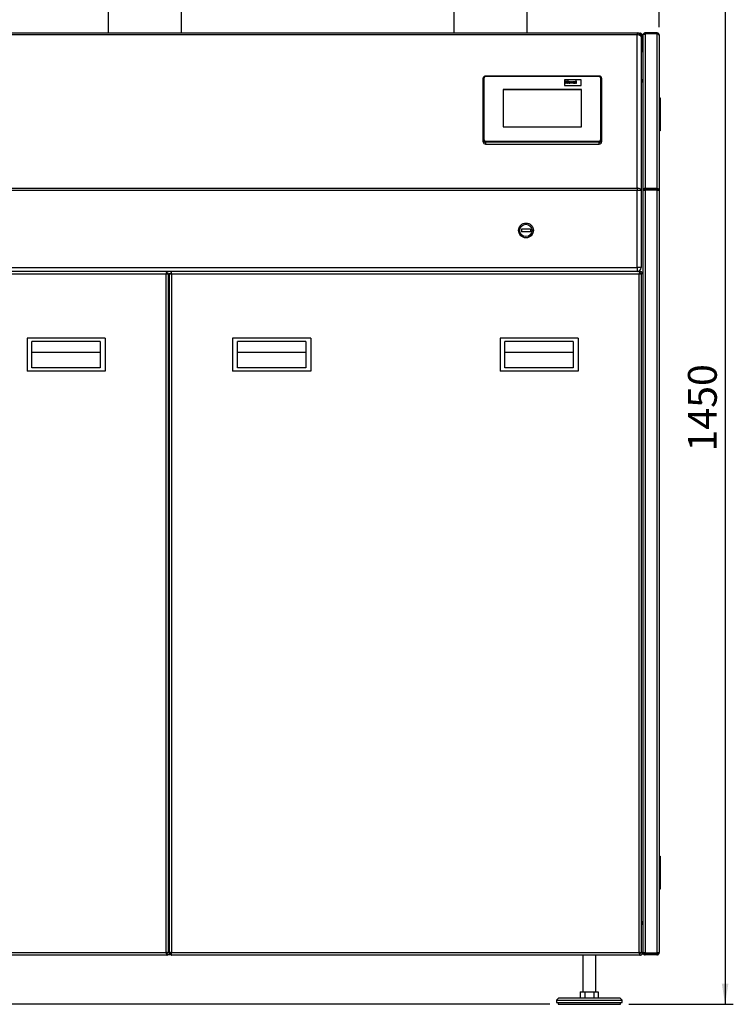
# Paper-space layout 'mit Verkleidung' of a CAD drawing. Units: millimetres. Extents: x 0 to 5940, y 0 to 4200.
# Drawn here: x 1979 to 2846, y 2329 to 3525 of the extents above; entities that cross this region are included whole.
import ezdxf

# ---------------------------------------------------------------- set-up
doc = ezdxf.new("R2010")
doc.units = ezdxf.units.MM
doc.linetypes.add('SLD-Durchgehend', pattern=[0])
doc.layers.add('SLD-0', color=7, linetype='SLD-Durchgehend', lineweight=30)
doc.styles.add('SLDTEXTSTYLE0', font='TXT', dxfattribs={"width": 0.605})
doc.dimstyles.new('SLDDIMSTYLE0', dxfattribs={"dimtxt": 35, "dimasz": 25, "dimexe": 0, "dimexo": 0.0625, "dimgap": 8.75, "dimtad": 1, "dimdec": 0, "dimrnd": 1e-09, "dimzin": 12, "dimdsep": 46, "dimtxsty": 'SLDTEXTSTYLE0', "dimsah": 1, "dimcen": 0.09, "dimadec": 0, "dimazin": 3, "dimtfac": 1, "dimtdec": 0, "dimtofl": 0, "dimtmove": 0, "dimatfit": 3, "dimfxl": 1, "dimfrac": 2, "dimtolj": 1, "dimtzin": 12, "dimarcsym": 0})
doc.dimstyles.new('SLDDIMSTYLE1', dxfattribs={"dimtxt": 35, "dimasz": 25, "dimexe": 0, "dimexo": 0.0625, "dimgap": 8.75, "dimtad": 1, "dimdec": 1, "dimrnd": 1e-09, "dimzin": 12, "dimdsep": 46, "dimtxsty": 'SLDTEXTSTYLE0', "dimsah": 1, "dimcen": 0.09, "dimadec": 0, "dimazin": 3, "dimtfac": 1, "dimtdec": 1, "dimtofl": 0, "dimtmove": 0, "dimatfit": 3, "dimfxl": 1, "dimfrac": 2, "dimtolj": 1, "dimtzin": 12, "dimarcsym": 0})

# ---------------------------------------------------------------- blocks, each defined once
blk = doc.blocks.new('_D_18')
at = {"ltscale": 10}
for p, q in [((437.7, 3081.3), (267.9, 3081.3)), ((277.9, 2328.8), (277.9, 3081.3)), ((2623.1, 2328.8), (267.9, 2328.8))]:
    blk.add_line(p, q, dxfattribs=at)
for points in [[(277.9, 3081.3), (273.9, 3056.3), (281.9, 3056.3)], [(277.9, 2328.8), (281.9, 2353.8), (273.9, 2353.8)]]:
    blk.add_solid(points, dxfattribs=at)
at = {"ltscale": 10, "insert": (232.8, 2664.9), "char_height": 35, "attachment_point": 1, "rotation": 90, "style": 'SLDTEXTSTYLE0'}
blk.add_mtext('753', dxfattribs=at)
blk = doc.blocks.new('_D_20')
at = {"ltscale": 10}
for p, q in [((2182.3, 3778.8), (2846.1, 3778.8)), ((2836.1, 3778.8), (2836.1, 2328.8)), ((2719.1, 2328.8), (2846.1, 2328.8))]:
    blk.add_line(p, q, dxfattribs=at)
for points in [[(2836.1, 3778.8), (2832.1, 3753.8), (2840.1, 3753.8)], [(2836.1, 2328.8), (2840.1, 2353.8), (2832.1, 2353.8)]]:
    blk.add_solid(points, dxfattribs=at)
at = {"ltscale": 10, "insert": (2791, 3000.3), "char_height": 35, "attachment_point": 1, "rotation": 90, "style": 'SLDTEXTSTYLE0'}
blk.add_mtext('1450', dxfattribs=at)
blk = doc.blocks.new('_D_26')
at = {"ltscale": 10}
for p, q in [((2551.1, 3808.8), (2551.1, 3948.8)), ((2756.1, 3515.8), (2756.1, 3948.8)), ((2756.1, 3938.8), (2551.1, 3938.8))]:
    blk.add_line(p, q, dxfattribs=at)
for points in [[(2551.1, 3938.8), (2576.1, 3934.8), (2576.1, 3942.8)], [(2756.1, 3938.8), (2731.1, 3942.8), (2731.1, 3934.8)]]:
    blk.add_solid(points, dxfattribs=at)
at = {"ltscale": 10, "insert": (2613.5, 3983.9), "char_height": 35, "attachment_point": 1, "style": 'SLDTEXTSTYLE0'}
blk.add_mtext('205', dxfattribs=at)

psp = doc.layouts.new('mit Verkleidung')

# ---------------------------------------------------------------- linework, layer by layer
at = {"layer": 'SLD-0', "ltscale": 10}
for p, q in [((2086.64, 3660.75), (2086.64, 3508.75)), ((2175.54, 3508.75), (2175.54, 3660.75)), ((2506.64, 3660.25), (2506.64, 3508.75)), ((2595.54, 3508.75), (2595.54, 3660.25)), ((1016.09, 3508.75), (2729.09, 3508.75)), ((2729.09, 3506.5), (1016.09, 3506.5)), ((2729.09, 3508.75), (2729.09, 3506.5)), ((2729.09, 3320), (2729.09, 3506.5)), ((2731.27, 3508.25), (2732.59, 3508.25)), ((2735.59, 3505.25), (2734.09, 3505.25)), ((2734.09, 3505.25), (2734.09, 3503.75)), ((2735.59, 3505.25), (2735.59, 3491.25)), ((2736.09, 3505.75), (2736.09, 3505.28)), ((2736.09, 3505.28), (2736.09, 3318.29)), ((2739.09, 3507.6), (2739.09, 3508.75)), ((2753.09, 3508.75), (2739.09, 3508.75)), ((2739.09, 3507.6), (2739.09, 3319.56)), ((2753.09, 3507.6), (2739.09, 3507.6)), ((2753.09, 3508.75), (2753.09, 3507.6)), ((2753.09, 3507.6), (2753.09, 3319.56)), ((2756.09, 3505.75), (2756.09, 3317.85)), ((2734.09, 3503.75), (2734.09, 3317.25)), ((2734.09, 3491.25), (2735.59, 3491.25)), ((2736.09, 3485.75), (2734.09, 3485.75)), ((2542.09, 3378.38), (2542.09, 3453.57)), ((2543.09, 3454.12), (2543.09, 3378.93)), ((2683.09, 3456.24), (2545.09, 3456.24)), ((2545.09, 3456.24), (2545.09, 3455.79)), ((2683.09, 3455.79), (2545.09, 3455.79)), ((2661.09, 3451.62), (2641.09, 3451.62)), ((2641.09, 3451.62), (2641.09, 3444.93)), ((2641.09, 3444.93), (2661.09, 3444.93)), ((2641.09, 3444.93), (2661.09, 3444.93)), ((2641.09, 3444.93), (2641.09, 3444.93)), ((2642.46, 3447.44), (2642.46, 3450.44)), ((2642.46, 3450.44), (2643.15, 3450.44)), ((2643.15, 3447.44), (2642.46, 3447.44)), ((2643.15, 3447.44), (2642.46, 3447.44)), ((2642.46, 3447.44), (2642.46, 3447.44)), ((2643.15, 3450.44), (2643.15, 3449.25)), ((2643.15, 3449.25), (2644.63, 3449.25)), ((2644.63, 3448.75), (2643.15, 3448.75)), ((2644.63, 3448.75), (2643.15, 3448.75)), ((2643.15, 3448.75), (2643.15, 3447.44)), ((2643.15, 3447.44), (2643.15, 3447.44)), ((2644.63, 3449.25), (2644.63, 3450.44)), ((2644.63, 3450.44), (2645.32, 3450.44)), ((2644.63, 3447.44), (2644.63, 3448.75)), ((2645.32, 3447.44), (2644.63, 3447.44)), ((2645.32, 3447.44), (2644.63, 3447.44)), ((2644.63, 3447.44), (2644.63, 3447.44)), ((2645.32, 3450.44), (2645.32, 3447.44)), ((2645.32, 3447.44), (2645.32, 3447.44)), ((2645.87, 3448.57), (2645.87, 3448.57)), ((2647.21, 3449.25), (2647.21, 3449.25)), ((2647.21, 3447.4), (2647.21, 3447.4)), ((2648.54, 3448.54), (2648.54, 3448.54)), ((2649.75, 3447.44), (2648.75, 3449.63)), ((2649.75, 3447.44), (2648.75, 3449.63)), ((2648.75, 3449.63), (2649.44, 3449.63)), ((2648.75, 3449.63), (2648.75, 3449.63)), ((2649.44, 3449.63), (2649.91, 3448.51)), ((2650.35, 3447.44), (2649.75, 3447.44)), ((2650.35, 3447.44), (2649.75, 3447.44)), ((2649.75, 3447.44), (2649.75, 3447.44)), ((2649.91, 3448.51), (2650.04, 3448.14)), ((2650.18, 3448.51), (2650.64, 3449.63)), ((2651.33, 3449.63), (2650.35, 3447.44)), ((2651.33, 3449.63), (2650.35, 3447.44)), ((2650.35, 3447.44), (2650.35, 3447.44)), ((2650.64, 3449.63), (2651.33, 3449.63)), ((2651.33, 3449.63), (2651.33, 3449.63)), ((2651.54, 3448.06), (2651.54, 3448.06)), ((2652.23, 3448.98), (2651.63, 3449.06)), ((2652.23, 3448.98), (2651.63, 3449.06)), ((2651.63, 3449.06), (2651.63, 3449.06)), ((2652.23, 3448.98), (2652.23, 3448.98)), ((2652.36, 3448.3), (2652.36, 3448.3)), ((2652.4, 3447.4), (2652.4, 3447.4)), ((2652.66, 3449.25), (2652.66, 3449.25)), ((2653.11, 3448.9), (2653.11, 3448.96)), ((2653.11, 3448.37), (2653.11, 3448.48)), ((2653.2, 3447.7), (2653.2, 3447.7)), ((2653.23, 3447.62), (2653.23, 3447.62)), ((2653.98, 3447.44), (2653.29, 3447.44)), ((2653.98, 3447.44), (2653.29, 3447.44)), ((2653.29, 3447.44), (2653.29, 3447.44)), ((2653.8, 3448.83), (2653.8, 3448.16)), ((2653.98, 3447.44), (2653.98, 3447.44)), ((2654.54, 3447.44), (2654.54, 3450.44)), ((2654.54, 3450.44), (2655.23, 3450.44)), ((2655.23, 3447.44), (2654.54, 3447.44)), ((2654.54, 3447.44), (2654.54, 3447.44)), ((2655.23, 3447.44), (2654.54, 3447.44)), ((2655.23, 3450.44), (2655.23, 3447.44)), ((2655.23, 3447.44), (2655.23, 3447.44)), ((2661.09, 3444.93), (2661.09, 3451.62)), ((2661.09, 3444.93), (2661.09, 3444.93)), ((2683.09, 3456.24), (2683.09, 3455.79)), ((2685.09, 3378.93), (2685.09, 3454.12)), ((2686.09, 3453.57), (2686.09, 3378.38)), ((2736.09, 3451.75), (2734.09, 3451.75)), ((2736.09, 3448.75), (2734.09, 3448.75)), ((2735.34, 3449.77), (2735.34, 3448.75)), ((2661.59, 3439.92), (2566.59, 3439.92)), ((2566.59, 3439.92), (2566.59, 3394.81)), ((2661.59, 3439.65), (2566.59, 3439.65)), ((2661.59, 3394.81), (2661.59, 3439.92)), ((2756.09, 3429.75), (2757.09, 3429.75)), ((2757.09, 3429.75), (2757.09, 3389.75)), ((2566.59, 3394.81), (2661.59, 3394.81)), ((2757.09, 3389.75), (2756.09, 3389.75)), ((2542.09, 3376.19), (2542.09, 3378.38)), ((2545.09, 3377.26), (2683.09, 3377.26)), ((2545.09, 3377.26), (2545.09, 3375.88)), ((2683.09, 3375.88), (2545.09, 3375.88)), ((2545.09, 3375.88), (2545.09, 3373.68)), ((2545.09, 3373.68), (2683.09, 3373.68)), ((2683.09, 3377.26), (2683.09, 3375.88)), ((2683.09, 3373.68), (2683.09, 3375.88)), ((2686.09, 3378.38), (2686.09, 3376.19)), ((1016.09, 3320), (2729.09, 3320)), ((2729.09, 3317.25), (1016.09, 3317.25)), ((2729.09, 3320), (2729.09, 3317.25)), ((2734.09, 3317.25), (2729.09, 3317.25)), ((2729.09, 3223.75), (2729.09, 3317.25)), ((2734.09, 3317.25), (2734.09, 3223.75)), ((2736.09, 3318.29), (2737.59, 3318.29)), ((2736.09, 3318.29), (2736.09, 3317.33)), ((2736.09, 3317.33), (2736.09, 2392.46)), ((2737.59, 3318.29), (2737.59, 3317.63)), ((2739.09, 3318.74), (2739.09, 3319.56)), ((2753.09, 3319.56), (2739.09, 3319.56)), ((2753.09, 3318.74), (2739.09, 3318.74)), ((2739.09, 3317.78), (2739.09, 3318.74)), ((2739.09, 3317.78), (2739.09, 2390.96)), ((2753.09, 3317.78), (2739.09, 3317.78)), ((2753.09, 3319.56), (2753.09, 3318.74)), ((2753.09, 3318.74), (2753.09, 3317.78)), ((2753.09, 3317.78), (2753.09, 2390.96)), ((2754.59, 3317.85), (2756.09, 3317.85)), ((2756.09, 3317.85), (2756.09, 2391.75)), ((2588.59, 3270.25), (2588.59, 3267.25)), ((2599.59, 3270.25), (2588.59, 3270.25)), ((2599.59, 3267.25), (2588.59, 3267.25)), ((2599.59, 3270.25), (2599.59, 3267.25)), ((1016.09, 3223.75), (2729.09, 3223.75)), ((2157.63, 3218.75), (1588.05, 3218.75)), ((2157.63, 3218.75), (2157.63, 3217.25)), ((2162.8, 3218.75), (2157.63, 3218.75)), ((2732.38, 3218.75), (2162.8, 3218.75)), ((2162.8, 3218.75), (2162.8, 3217.25)), ((2734.09, 3223.75), (2729.09, 3223.75)), ((2729.09, 3223.75), (2729.09, 3218.75)), ((2732.38, 3218.75), (2732.38, 3217.25)), ((2733.09, 3218.75), (2732.38, 3218.75)), ((2733.09, 3218.75), (2733.09, 3220.75)), ((2733.09, 3216.55), (2733.09, 3218.75)), ((2156.84, 3215.75), (1588.84, 3215.75)), ((2156.84, 2391.75), (2156.84, 3215.75)), ((2159.84, 3216.55), (2158.34, 3216.55)), ((2159.84, 2390.96), (2159.84, 3216.55)), ((2160.59, 3215.75), (2159.84, 3215.75)), ((2160.59, 3216.55), (2160.59, 2390.96)), ((2160.59, 3216.55), (2162.09, 3216.55)), ((2163.59, 3215.75), (2163.59, 2391.75)), ((2731.59, 3215.75), (2163.59, 3215.75)), ((2731.59, 2391.75), (2731.59, 3215.75)), ((2734.59, 3216.55), (2733.09, 3216.55)), ((2734.59, 2390.96), (2734.59, 3216.55)), ((2160.59, 3181.75), (2159.84, 3181.75)), ((2160.59, 3178.75), (2159.84, 3178.75)), ((2082.84, 3137.75), (1987.84, 3137.75)), ((1987.84, 3137.75), (1987.84, 3097.75)), ((1993.84, 3101.75), (1993.84, 3133.75)), ((2076.84, 3133.75), (1993.84, 3133.75)), ((2076.84, 3133.75), (2076.84, 3101.75)), ((2082.84, 3137.75), (2082.84, 3097.75)), ((2332.59, 3137.75), (2237.59, 3137.75)), ((2237.59, 3137.75), (2237.59, 3097.75)), ((2326.59, 3133.75), (2243.59, 3133.75)), ((2243.59, 3101.75), (2243.59, 3133.75)), ((2326.59, 3133.75), (2326.59, 3101.75)), ((2332.59, 3137.75), (2332.59, 3097.75)), ((2657.59, 3137.75), (2562.59, 3137.75)), ((2562.59, 3137.75), (2562.59, 3097.75)), ((2568.59, 3101.75), (2568.59, 3133.75)), ((2651.59, 3133.75), (2568.59, 3133.75)), ((2651.59, 3133.75), (2651.59, 3101.75)), ((2657.59, 3137.75), (2657.59, 3097.75)), ((2076.84, 3120.3), (1993.84, 3120.3)), ((2159.84, 3110.21), (2160.59, 3109.68)), ((2326.59, 3120.3), (2243.59, 3120.3)), ((2651.59, 3120.3), (2568.59, 3120.3)), ((2082.84, 3097.75), (1987.84, 3097.75)), ((2076.84, 3101.75), (1993.84, 3101.75)), ((2160.59, 3102), (2159.84, 3102.65)), ((2332.59, 3097.75), (2237.59, 3097.75)), ((2326.59, 3101.75), (2243.59, 3101.75)), ((2657.59, 3097.75), (2562.59, 3097.75)), ((2651.59, 3101.75), (2568.59, 3101.75)), ((2159.84, 3034.85), (2160.59, 3035.5)), ((2160.59, 3027.83), (2159.84, 3027.3)), ((2160.59, 2642.59), (2159.84, 2642.35)), ((2159.84, 2565.13), (2160.59, 2564.89)), ((2756.09, 2508.75), (2757.09, 2508.75)), ((2757.09, 2508.75), (2757.09, 2468.75)), ((2757.09, 2468.75), (2756.09, 2468.75)), ((2160.59, 2428.75), (2159.84, 2428.75)), ((2736.09, 2428.75), (2734.59, 2428.75)), ((2735.34, 2428.75), (2735.34, 2427.74)), ((2160.59, 2425.75), (2159.84, 2425.75)), ((2736.09, 2425.75), (2734.59, 2425.75)), ((2736.09, 2392.46), (2736.09, 2391.75)), ((1588.05, 2388.75), (2157.63, 2388.75)), ((2158.38, 2388.25), (1588.8, 2388.25)), ((1588.84, 2391.75), (2156.84, 2391.75)), ((2157.63, 2388.75), (2157.63, 2390.25)), ((2162.8, 2388.75), (2157.63, 2388.75)), ((2159.84, 2390.96), (2158.34, 2390.96)), ((2158.38, 2388.75), (2158.38, 2388.25)), ((2160.59, 2391.75), (2159.84, 2391.75)), ((2160.59, 2390.96), (2162.09, 2390.96)), ((2162.8, 2388.75), (2162.8, 2390.25)), ((2162.8, 2388.75), (2732.38, 2388.75)), ((2163.55, 2388.75), (2163.55, 2388.25)), ((2663.09, 2388.25), (2163.55, 2388.25)), ((2163.59, 2391.75), (2731.59, 2391.75)), ((2663.09, 2388.75), (2663.09, 2343.75)), ((2679.09, 2343.75), (2679.09, 2388.75)), ((2733.13, 2388.25), (2679.09, 2388.25)), ((2732.38, 2388.75), (2732.38, 2390.25)), ((2733.09, 2388.75), (2732.38, 2388.75)), ((2734.59, 2390.96), (2733.09, 2390.96)), ((2733.13, 2388.75), (2733.13, 2388.25)), ((2736.09, 2391.75), (2734.59, 2391.75)), ((2736.09, 2391.75), (2736.91, 2391.75)), ((2753.09, 2390.96), (2739.09, 2390.96)), ((2739.09, 2390.25), (2739.09, 2388.75)), ((2753.09, 2390.25), (2739.09, 2390.25)), ((2753.09, 2388.75), (2739.09, 2388.75)), ((2753.09, 2388.75), (2753.09, 2390.25)), ((2634.09, 2336.75), (2631.09, 2333.75)), ((2631.09, 2333.75), (2631.09, 2330.75)), ((2631.09, 2333.75), (2651.09, 2333.75)), ((2634.09, 2336.75), (2652.59, 2336.75)), ((2651.09, 2333.75), (2711.09, 2333.75)), ((2652.59, 2336.75), (2708.09, 2336.75)), ((2660.12, 2343.75), (2660.12, 2336.75)), ((2660.12, 2343.75), (2665.61, 2343.75)), ((2665.61, 2343.75), (2665.61, 2336.75)), ((2665.61, 2343.75), (2676.58, 2343.75)), ((2676.58, 2343.75), (2676.58, 2336.75)), ((2676.58, 2343.75), (2682.06, 2343.75)), ((2682.06, 2343.75), (2682.06, 2336.75)), ((2711.09, 2333.75), (2708.09, 2336.75)), ((2711.09, 2330.75), (2711.09, 2333.75)), ((2631.09, 2330.75), (2651.09, 2330.75)), ((2633.09, 2330.75), (2633.09, 2328.75)), ((2633.09, 2328.75), (2652.09, 2328.75)), ((2651.09, 2330.75), (2711.09, 2330.75)), ((2652.09, 2328.75), (2709.09, 2328.75)), ((2709.09, 2328.75), (2709.09, 2330.75))]:
    psp.add_line(p, q, dxfattribs=at)
at = {"layer": 'SLD-0', "ltscale": 10, "flags": 128}
for points in [[(2734.09, 3503.75), (2733.99, 3504.29), (2733.71, 3504.8), (2733.25, 3505.28), (2732.63, 3505.7), (2731.87, 3506.04), (2731, 3506.29), (2730.07, 3506.45), (2729.09, 3506.5)], [(2543.09, 3454.12), (2542.9, 3454.11), (2542.71, 3454.08), (2542.53, 3454.03), (2542.38, 3453.96), (2542.26, 3453.88), (2542.17, 3453.78), (2542.11, 3453.68), (2542.09, 3453.57)], [(2686.09, 3453.57), (2686.07, 3453.68), (2686.01, 3453.78), (2685.92, 3453.88), (2685.8, 3453.96), (2685.65, 3454.03), (2685.47, 3454.08), (2685.29, 3454.11), (2685.09, 3454.12)], [(2543.09, 3378.93), (2542.9, 3378.92), (2542.71, 3378.89), (2542.53, 3378.84), (2542.38, 3378.77), (2542.26, 3378.69), (2542.17, 3378.6), (2542.11, 3378.49), (2542.09, 3378.38)], [(2686.09, 3378.38), (2686.07, 3378.49), (2686.01, 3378.6), (2685.92, 3378.69), (2685.8, 3378.77), (2685.65, 3378.84), (2685.47, 3378.89), (2685.29, 3378.92), (2685.09, 3378.93)], [(2734.09, 3317.25), (2733.99, 3317.79), (2733.71, 3318.31), (2733.25, 3318.78), (2732.63, 3319.2), (2731.87, 3319.54), (2731, 3319.79), (2730.07, 3319.95), (2729.09, 3320)], [(2159.84, 3102.65), (2160.34, 3102.23), (2160.59, 3102)], [(2160.59, 3035.5), (2160.34, 3035.28), (2159.84, 3034.85)]]:
    psp.add_lwpolyline(points, dxfattribs=at)
at = {"layer": 'SLD-0', "ltscale": 100}
for radius in [9, 7.5]:
    psp.add_circle((2594.09, 3268.75), radius, dxfattribs=at)
for centre, radius, start, end in [((2729.09, 3503.75), 5, 0, 90), ((2733.09, 3485.75), 3, 0, 70.52878), ((2544.94, 3453.94), 1.86, 85.33665, 174.41526), ((2683.24, 3453.94), 1.86, 5.58474, 94.66335), ((2733.09, 3451.75), 3, 289.47122, 0), ((2544.86, 3378.66), 2.79, 185.58474, 274.66335), ((2544.86, 3376.46), 2.79, 185.58474, 274.66335), ((2544.94, 3379.12), 1.86, 185.58474, 274.66335), ((2683.24, 3379.12), 1.86, 265.33665, 354.41526), ((2683.32, 3378.66), 2.79, 265.33665, 354.41526), ((2683.32, 3376.46), 2.79, 265.33665, 354.41526), ((2729.09, 3223.75), 5, 270, 0), ((2733.09, 3215.75), 3, 0, 90), ((2733.09, 2425.75), 3, 0, 60), ((2733.09, 2391.75), 3, 270, 0)]:
    psp.add_arc(centre, radius, start, end, dxfattribs=at)
at = {"layer": 'SLD-0', "ltscale": 10}
for points, knots in [([(2732.59, 3508.25), (2732.65, 3508.22), (2732.76, 3508.15), (2732.94, 3507.61), (2733.06, 3507.07), (2733.13, 3506.69), (2733.14, 3506.62)], [0, 0, 0, 0, 0.31339385, 0.62680129, 0.94020876, 1, 1, 1, 1]), ([(2735.59, 3505.25), (2735.56, 3505.59), (2735.49, 3506.28), (2734.96, 3507.19), (2734.18, 3507.87), (2733.34, 3508.21), (2732.79, 3508.24), (2732.59, 3508.25)], [0, 0, 0, 0, 0.2177182, 0.4354459, 0.6531736, 0.8709012, 1, 1, 1, 1]), ([(2734.09, 3505.25), (2734.07, 3505.43), (2734.04, 3505.79), (2733.74, 3506.25), (2733.43, 3506.54), (2733.2, 3506.61), (2733.14, 3506.63)], [0, 0, 0, 0, 0.299115, 0.5982299, 0.8972447, 1, 1, 1, 1]), ([(2739.09, 3508.75), (2738.75, 3508.72), (2738.06, 3508.65), (2737.15, 3508.12), (2736.48, 3507.34), (2736.14, 3506.5), (2736.1, 3505.95), (2736.09, 3505.75)], [0, 0, 0, 0, 0.2178389, 0.4356877, 0.6535366, 0.8713853, 1, 1, 1, 1]), ([(2736.09, 3505.28), (2736.12, 3505.51), (2736.19, 3505.99), (2736.72, 3506.64), (2737.51, 3507.16), (2738.35, 3507.47), (2738.89, 3507.57), (2739.09, 3507.6)], [0, 0, 0, 0, 0.2178389, 0.4356877, 0.6535366, 0.8713853, 1, 1, 1, 1]), ([(2734.09, 3488.71), (2734.25, 3488.79), (2734.72, 3489.03), (2735.26, 3489.77), (2735.56, 3490.59), (2735.58, 3491.1), (2735.59, 3491.25)], [0, 0, 0, 0, 0.1689594, 0.5099552, 0.8509506, 1, 1, 1, 1]), ([(2545.09, 3456.24), (2544.9, 3456.23), (2544.37, 3456.21), (2543.55, 3455.92), (2542.76, 3455.34), (2542.25, 3454.57), (2542.1, 3453.94), (2542.09, 3453.62), (2542.09, 3453.57)], [0, 0, 0, 0, 0.1259042, 0.3411538, 0.5590045, 0.7755117, 0.9678364, 1, 1, 1, 1]), ([(2645.87, 3448.57), (2645.89, 3448.73), (2645.94, 3449.06), (2646.29, 3449.44), (2646.74, 3449.64), (2647.05, 3449.66), (2647.21, 3449.67)], [0, 0, 0, 0, 0.2799501, 0.5591471, 0.779424, 1, 1, 1, 1]), ([(2647.21, 3447.4), (2647.01, 3447.42), (2646.6, 3447.46), (2646.12, 3447.76), (2645.9, 3448.17), (2645.88, 3448.43), (2645.87, 3448.57)], [0, 0, 0, 0, 0.2801445, 0.5588988, 0.7790531, 1, 1, 1, 1]), ([(2647.21, 3447.4), (2647.01, 3447.42), (2646.6, 3447.46), (2646.12, 3447.76), (2645.9, 3448.17), (2645.88, 3448.43), (2645.87, 3448.57)], [0, 0, 0, 0, 0.2801445, 0.5588988, 0.7790531, 1, 1, 1, 1]), ([(2647.21, 3449.25), (2647.13, 3449.24), (2646.98, 3449.23), (2646.79, 3449.12), (2646.59, 3448.9), (2646.57, 3448.69), (2646.56, 3448.54)], [0, 0, 0, 0, 0.1869853, 0.3738779, 0.5610219, 1, 1, 1, 1]), ([(2647.21, 3449.25), (2647.13, 3449.24), (2646.98, 3449.23), (2646.79, 3449.12), (2646.59, 3448.9), (2646.57, 3448.69), (2646.56, 3448.54)], [0, 0, 0, 0, 0.1869853, 0.3738779, 0.5610219, 1, 1, 1, 1]), ([(2646.56, 3448.54), (2646.57, 3448.44), (2646.58, 3448.26), (2646.72, 3448.01), (2646.94, 3447.85), (2647.12, 3447.83), (2647.21, 3447.82)], [0, 0, 0, 0, 0.28101541, 0.56046426, 0.78039353, 1, 1, 1, 1]), ([(2647.21, 3449.67), (2647.41, 3449.66), (2647.81, 3449.62), (2648.25, 3449.32), (2648.51, 3448.94), (2648.53, 3448.67), (2648.54, 3448.54)], [0, 0, 0, 0, 0.279785, 0.5591242, 0.7793881, 1, 1, 1, 1]), ([(2647.85, 3448.54), (2647.85, 3448.64), (2647.84, 3448.82), (2647.7, 3449.06), (2647.47, 3449.22), (2647.3, 3449.24), (2647.21, 3449.25)], [0, 0, 0, 0, 0.2810434, 0.5605532, 0.7804199, 1, 1, 1, 1]), ([(2647.85, 3448.54), (2647.85, 3448.63), (2647.84, 3448.82), (2647.7, 3449.06), (2647.47, 3449.22), (2647.3, 3449.24), (2647.21, 3449.25)], [0, 0, 0, 0, 0.2810434, 0.5605532, 0.7804199, 1, 1, 1, 1]), ([(2648.54, 3448.54), (2648.52, 3448.38), (2648.48, 3448.04), (2648.13, 3447.66), (2647.68, 3447.43), (2647.37, 3447.41), (2647.21, 3447.4)], [0, 0, 0, 0, 0.2799239, 0.5593671, 0.7795157, 1, 1, 1, 1]), ([(2647.21, 3447.82), (2647.28, 3447.83), (2647.43, 3447.84), (2647.62, 3447.95), (2647.82, 3448.18), (2647.84, 3448.39), (2647.85, 3448.54)], [0, 0, 0, 0, 0.1869298, 0.3738189, 0.560978, 1, 1, 1, 1]), ([(2648.54, 3448.54), (2648.52, 3448.38), (2648.48, 3448.04), (2648.13, 3447.66), (2647.68, 3447.43), (2647.37, 3447.41), (2647.21, 3447.4)], [0, 0, 0, 0, 0.2799239, 0.5593671, 0.7795157, 1, 1, 1, 1]), ([(2650.04, 3448.14), (2650.06, 3448.18), (2650.08, 3448.24), (2650.1, 3448.3), (2650.11, 3448.33)], [0, 0, 0, 0, 0.5600109, 1, 1, 1, 1]), ([(2650.11, 3448.33), (2650.12, 3448.36), (2650.14, 3448.43), (2650.17, 3448.49), (2650.18, 3448.51)], [0, 0, 0, 0, 0.5599985, 1, 1, 1, 1]), ([(2651.54, 3448.06), (2651.56, 3448.17), (2651.59, 3448.38), (2651.93, 3448.67), (2652.26, 3448.73), (2652.46, 3448.76)], [0, 0, 0, 0, 0.2796667, 0.5583091, 1, 1, 1, 1]), ([(2652.4, 3447.4), (2652.28, 3447.41), (2652.03, 3447.42), (2651.74, 3447.59), (2651.57, 3447.82), (2651.55, 3447.98), (2651.54, 3448.06)], [0, 0, 0, 0, 0.2804892, 0.5595297, 0.7795973, 1, 1, 1, 1]), ([(2652.4, 3447.4), (2652.28, 3447.41), (2652.03, 3447.42), (2651.74, 3447.59), (2651.57, 3447.82), (2651.55, 3447.98), (2651.54, 3448.06)], [0, 0, 0, 0, 0.28048917, 0.55952973, 0.77959729, 1, 1, 1, 1]), ([(2651.63, 3449.06), (2651.68, 3449.16), (2651.77, 3449.38), (2652.16, 3449.65), (2652.51, 3449.67), (2652.73, 3449.67)], [0, 0, 0, 0, 0.280773, 0.5598442, 1, 1, 1, 1]), ([(2652.66, 3449.25), (2652.61, 3449.25), (2652.5, 3449.24), (2652.32, 3449.16), (2652.26, 3449.05), (2652.23, 3448.98)], [0, 0, 0, 0, 0.2812448, 0.5605628, 1, 1, 1, 1]), ([(2652.66, 3449.25), (2652.61, 3449.25), (2652.5, 3449.24), (2652.32, 3449.16), (2652.26, 3449.05), (2652.23, 3448.98)], [0, 0, 0, 0, 0.28124485, 0.56056282, 1, 1, 1, 1]), ([(2652.36, 3448.3), (2652.32, 3448.27), (2652.25, 3448.22), (2652.24, 3448.14), (2652.23, 3448.11)], [0, 0, 0, 0, 0.5596438, 1, 1, 1, 1]), ([(2652.36, 3448.3), (2652.32, 3448.27), (2652.25, 3448.22), (2652.24, 3448.14), (2652.23, 3448.11)], [0, 0, 0, 0, 0.5596438, 1, 1, 1, 1]), ([(2652.23, 3448.11), (2652.24, 3448.06), (2652.25, 3447.98), (2652.35, 3447.88), (2652.47, 3447.83), (2652.55, 3447.83), (2652.59, 3447.82)], [0, 0, 0, 0, 0.2792941, 0.5591401, 0.7794463, 1, 1, 1, 1]), ([(2653.11, 3448.48), (2653.02, 3448.46), (2652.88, 3448.43), (2652.68, 3448.39), (2652.52, 3448.36), (2652.41, 3448.32), (2652.36, 3448.3)], [0, 0, 0, 0, 0.3401931, 0.56037719, 0.78050826, 1, 1, 1, 1]), ([(2653.11, 3448.48), (2653.02, 3448.46), (2652.88, 3448.43), (2652.68, 3448.39), (2652.52, 3448.36), (2652.41, 3448.32), (2652.36, 3448.3)], [0, 0, 0, 0, 0.3401931, 0.5603772, 0.7805083, 1, 1, 1, 1]), ([(2653.2, 3447.7), (2653.07, 3447.6), (2652.84, 3447.44), (2652.53, 3447.41), (2652.4, 3447.4)], [0, 0, 0, 0, 0.5597092, 1, 1, 1, 1]), ([(2653.2, 3447.7), (2653.07, 3447.6), (2652.84, 3447.44), (2652.53, 3447.41), (2652.4, 3447.4)], [0, 0, 0, 0, 0.5597092, 1, 1, 1, 1]), ([(2652.46, 3448.76), (2652.58, 3448.78), (2652.8, 3448.82), (2653.01, 3448.88), (2653.11, 3448.9)], [0, 0, 0, 0, 0.5602126, 1, 1, 1, 1]), ([(2652.59, 3447.82), (2652.66, 3447.83), (2652.78, 3447.84), (2652.88, 3447.9), (2652.93, 3447.92)], [0, 0, 0, 0, 0.5593412, 1, 1, 1, 1]), ([(2653.11, 3448.96), (2653.11, 3448.99), (2653.1, 3449.06), (2653.06, 3449.16), (2652.9, 3449.25), (2652.76, 3449.25), (2652.66, 3449.25)], [0, 0, 0, 0, 0.1875362, 0.3743156, 0.5600244, 1, 1, 1, 1]), ([(2653.11, 3448.96), (2653.11, 3448.99), (2653.1, 3449.06), (2653.06, 3449.16), (2652.9, 3449.25), (2652.76, 3449.25), (2652.66, 3449.25)], [0, 0, 0, 0, 0.1875362, 0.3743156, 0.5600244, 1, 1, 1, 1]), ([(2652.73, 3449.67), (2652.89, 3449.67), (2653.21, 3449.67), (2653.66, 3449.49), (2653.8, 3449.15), (2653.8, 3448.94), (2653.8, 3448.83)], [0, 0, 0, 0, 0.2817381, 0.5600283, 0.7783391, 1, 1, 1, 1]), ([(2652.93, 3447.92), (2652.97, 3447.95), (2653.04, 3448), (2653.07, 3448.07), (2653.08, 3448.1)], [0, 0, 0, 0, 0.5598669, 1, 1, 1, 1]), ([(2653.08, 3448.1), (2653.09, 3448.15), (2653.11, 3448.24), (2653.11, 3448.33), (2653.11, 3448.37)], [0, 0, 0, 0, 0.5596762, 1, 1, 1, 1]), ([(2653.23, 3447.62), (2653.22, 3447.64), (2653.22, 3447.66), (2653.21, 3447.69), (2653.2, 3447.7)], [0, 0, 0, 0, 0.56004661, 1, 1, 1, 1]), ([(2653.23, 3447.62), (2653.22, 3447.64), (2653.22, 3447.66), (2653.21, 3447.69), (2653.2, 3447.7)], [0, 0, 0, 0, 0.56004661, 1, 1, 1, 1]), ([(2653.29, 3447.44), (2653.28, 3447.47), (2653.26, 3447.53), (2653.24, 3447.6), (2653.23, 3447.62)], [0, 0, 0, 0, 0.55995826, 1, 1, 1, 1]), ([(2653.29, 3447.44), (2653.28, 3447.47), (2653.26, 3447.53), (2653.24, 3447.6), (2653.23, 3447.62)], [0, 0, 0, 0, 0.55995826, 1, 1, 1, 1]), ([(2653.8, 3448.16), (2653.8, 3448.07), (2653.8, 3447.93), (2653.83, 3447.74), (2653.89, 3447.58), (2653.95, 3447.49), (2653.98, 3447.44)], [0, 0, 0, 0, 0.3401291, 0.5600693, 0.7799646, 1, 1, 1, 1]), ([(2686.09, 3453.57), (2686.08, 3453.77), (2686.04, 3454.25), (2685.71, 3454.97), (2685.09, 3455.62), (2684.28, 3456.07), (2683.58, 3456.23), (2683.18, 3456.24), (2683.09, 3456.24)], [0, 0, 0, 0, 0.1359082, 0.3355162, 0.5352271, 0.7390058, 0.9423036, 1, 1, 1, 1]), ([(2157.63, 3218.75), (2157.58, 3218.72), (2157.46, 3218.65), (2157.29, 3218.12), (2157.12, 3217.34), (2156.97, 3216.5), (2156.87, 3215.95), (2156.84, 3215.75)], [0, 0, 0, 0, 0.2177182, 0.4354459, 0.6531736, 0.8709012, 1, 1, 1, 1]), ([(2157.63, 3217.25), (2157.57, 3217.23), (2157.45, 3217.2), (2157.27, 3216.91), (2157.09, 3216.49), (2156.95, 3216.08), (2156.86, 3215.83), (2156.84, 3215.75)], [0, 0, 0, 0, 0.2266854, 0.4533709, 0.6799804, 0.9065897, 1, 1, 1, 1]), ([(2163.59, 3215.75), (2163.53, 3216.09), (2163.42, 3216.78), (2163.24, 3217.69), (2163.07, 3218.37), (2162.92, 3218.71), (2162.83, 3218.74), (2162.8, 3218.75)], [0, 0, 0, 0, 0.2177182, 0.4354459, 0.6531736, 0.8709012, 1, 1, 1, 1]), ([(2163.59, 3215.75), (2163.53, 3215.93), (2163.41, 3216.29), (2163.23, 3216.75), (2163.05, 3217.09), (2162.91, 3217.24), (2162.82, 3217.25), (2162.8, 3217.25)], [0, 0, 0, 0, 0.22668544, 0.45337087, 0.67998043, 0.90658972, 1, 1, 1, 1]), ([(2732.38, 3218.75), (2732.33, 3218.72), (2732.21, 3218.65), (2732.04, 3218.12), (2731.87, 3217.34), (2731.72, 3216.5), (2731.62, 3215.95), (2731.59, 3215.75)], [0, 0, 0, 0, 0.2177182, 0.4354459, 0.6531736, 0.8709012, 1, 1, 1, 1]), ([(2732.38, 3217.25), (2732.32, 3217.23), (2732.2, 3217.2), (2732.02, 3216.91), (2731.84, 3216.49), (2731.7, 3216.08), (2731.61, 3215.83), (2731.59, 3215.75)], [0, 0, 0, 0, 0.2266854, 0.4533709, 0.6799804, 0.9065897, 1, 1, 1, 1]), ([(2156.84, 3215.75), (2157.18, 3215.81), (2157.87, 3215.92), (2158.77, 3216.1), (2159.45, 3216.27), (2159.8, 3216.42), (2159.83, 3216.51), (2159.84, 3216.55)], [0, 0, 0, 0, 0.2177182, 0.4354459, 0.6531736, 0.8709012, 1, 1, 1, 1]), ([(2156.84, 3215.75), (2157.02, 3215.81), (2157.37, 3215.93), (2157.84, 3216.11), (2158.18, 3216.29), (2158.33, 3216.44), (2158.34, 3216.52), (2158.34, 3216.55)], [0, 0, 0, 0, 0.2266854, 0.4533709, 0.6799804, 0.9065897, 1, 1, 1, 1]), ([(2160.59, 3216.55), (2160.62, 3216.49), (2160.69, 3216.37), (2161.22, 3216.2), (2162, 3216.03), (2162.85, 3215.88), (2163.39, 3215.79), (2163.59, 3215.75)], [0, 0, 0, 0, 0.2177182, 0.4354459, 0.6531736, 0.8709012, 1, 1, 1, 1]), ([(2162.09, 3216.55), (2162.11, 3216.49), (2162.15, 3216.37), (2162.43, 3216.19), (2162.85, 3216.01), (2163.27, 3215.86), (2163.52, 3215.78), (2163.59, 3215.75)], [0, 0, 0, 0, 0.2266854, 0.4533709, 0.6799804, 0.9065897, 1, 1, 1, 1]), ([(2731.59, 3215.75), (2731.93, 3215.81), (2732.62, 3215.92), (2733.52, 3216.1), (2734.2, 3216.27), (2734.55, 3216.42), (2734.58, 3216.51), (2734.59, 3216.55)], [0, 0, 0, 0, 0.2177182, 0.4354459, 0.6531736, 0.8709012, 1, 1, 1, 1]), ([(2731.59, 3215.75), (2731.77, 3215.81), (2732.12, 3215.93), (2732.59, 3216.11), (2732.93, 3216.29), (2733.08, 3216.44), (2733.09, 3216.52), (2733.09, 3216.55)], [0, 0, 0, 0, 0.2266854, 0.4533709, 0.6799804, 0.9065897, 1, 1, 1, 1]), ([(2739.09, 2390.96), (2738.74, 2391.07), (2738.03, 2391.3), (2737.1, 2391.64), (2736.42, 2391.97), (2736.12, 2392.25), (2736.1, 2392.41), (2736.09, 2392.46)], [0, 0, 0, 0, 0.2253412, 0.4507226, 0.6761042, 0.9014856, 1, 1, 1, 1]), ([(2159.84, 2390.96), (2159.81, 2391.02), (2159.74, 2391.13), (2159.21, 2391.3), (2158.43, 2391.48), (2157.59, 2391.63), (2157.04, 2391.72), (2156.84, 2391.75)], [0, 0, 0, 0, 0.2177182, 0.4354459, 0.6531736, 0.8709012, 1, 1, 1, 1]), ([(2158.34, 2390.96), (2158.32, 2391.02), (2158.28, 2391.14), (2158, 2391.32), (2157.58, 2391.5), (2157.16, 2391.64), (2156.91, 2391.73), (2156.84, 2391.75)], [0, 0, 0, 0, 0.2266854, 0.4533709, 0.6799804, 0.9065897, 1, 1, 1, 1]), ([(2156.84, 2391.75), (2156.9, 2391.41), (2157.01, 2390.73), (2157.19, 2389.82), (2157.36, 2389.14), (2157.51, 2388.8), (2157.6, 2388.76), (2157.63, 2388.75)], [0, 0, 0, 0, 0.2177182, 0.4354459, 0.6531736, 0.8709012, 1, 1, 1, 1]), ([(2156.84, 2391.75), (2156.9, 2391.57), (2157.02, 2391.22), (2157.2, 2390.75), (2157.38, 2390.41), (2157.52, 2390.27), (2157.61, 2390.26), (2157.63, 2390.25)], [0, 0, 0, 0, 0.22668544, 0.45337087, 0.67998043, 0.90658972, 1, 1, 1, 1]), ([(2157.84, 2388.75), (2157.86, 2388.71), (2157.99, 2388.44), (2158.17, 2388.29), (2158.33, 2388.26), (2158.38, 2388.25)], [0, 0, 0, 0, 0.1114591, 0.7297461, 1, 1, 1, 1]), ([(2163.59, 2391.75), (2163.25, 2391.69), (2162.56, 2391.58), (2161.66, 2391.41), (2160.98, 2391.23), (2160.64, 2391.08), (2160.6, 2390.99), (2160.59, 2390.96)], [0, 0, 0, 0, 0.2177182, 0.4354459, 0.6531736, 0.8709012, 1, 1, 1, 1]), ([(2163.59, 2391.75), (2163.41, 2391.69), (2163.06, 2391.57), (2162.59, 2391.39), (2162.25, 2391.21), (2162.1, 2391.07), (2162.09, 2390.98), (2162.09, 2390.96)], [0, 0, 0, 0, 0.2266854, 0.4533709, 0.6799804, 0.9065897, 1, 1, 1, 1]), ([(2162.8, 2388.75), (2162.85, 2388.79), (2162.97, 2388.85), (2163.14, 2389.39), (2163.32, 2390.17), (2163.46, 2391.01), (2163.56, 2391.55), (2163.59, 2391.75)], [0, 0, 0, 0, 0.2177182, 0.4354459, 0.6531736, 0.8709012, 1, 1, 1, 1]), ([(2162.8, 2390.25), (2162.86, 2390.27), (2162.98, 2390.31), (2163.16, 2390.6), (2163.34, 2391.01), (2163.48, 2391.43), (2163.57, 2391.68), (2163.59, 2391.75)], [0, 0, 0, 0, 0.2266854, 0.4533709, 0.6799804, 0.9065897, 1, 1, 1, 1]), ([(2163.55, 2388.25), (2163.66, 2388.28), (2163.84, 2388.32), (2164.02, 2388.63), (2164.08, 2388.75)], [0, 0, 0, 0, 0.6303743, 1, 1, 1, 1]), ([(2734.59, 2390.96), (2734.56, 2391.02), (2734.49, 2391.13), (2733.96, 2391.3), (2733.18, 2391.48), (2732.34, 2391.63), (2731.79, 2391.72), (2731.59, 2391.75)], [0, 0, 0, 0, 0.2177182, 0.4354459, 0.6531736, 0.8709012, 1, 1, 1, 1]), ([(2733.09, 2390.96), (2733.07, 2391.02), (2733.03, 2391.14), (2732.75, 2391.32), (2732.33, 2391.5), (2731.91, 2391.64), (2731.66, 2391.73), (2731.59, 2391.75)], [0, 0, 0, 0, 0.2266854, 0.4533709, 0.6799804, 0.9065897, 1, 1, 1, 1]), ([(2731.59, 2391.75), (2731.65, 2391.41), (2731.76, 2390.73), (2731.94, 2389.82), (2732.11, 2389.14), (2732.26, 2388.8), (2732.35, 2388.76), (2732.38, 2388.75)], [0, 0, 0, 0, 0.2177182, 0.4354459, 0.6531736, 0.8709012, 1, 1, 1, 1]), ([(2731.59, 2391.75), (2731.65, 2391.57), (2731.77, 2391.22), (2731.95, 2390.75), (2732.13, 2390.41), (2732.27, 2390.27), (2732.36, 2390.26), (2732.38, 2390.25)], [0, 0, 0, 0, 0.22668544, 0.45337087, 0.67998043, 0.90658972, 1, 1, 1, 1]), ([(2732.59, 2388.75), (2732.61, 2388.71), (2732.74, 2388.44), (2732.92, 2388.29), (2733.08, 2388.26), (2733.13, 2388.25)], [0, 0, 0, 0, 0.1114591, 0.7297461, 1, 1, 1, 1]), ([(2736.09, 2391.75), (2736.13, 2391.4), (2736.2, 2390.69), (2736.77, 2389.76), (2737.6, 2389.08), (2738.43, 2388.78), (2738.94, 2388.76), (2739.09, 2388.75)], [0, 0, 0, 0, 0.2253412, 0.4507226, 0.6761042, 0.9014856, 1, 1, 1, 1]), ([(2737.66, 2391.44), (2737.67, 2391.33), (2737.72, 2391.03), (2738.06, 2390.62), (2738.55, 2390.31), (2738.92, 2390.27), (2739.09, 2390.25)], [0, 0, 0, 0, 0.16072773, 0.45559114, 0.75039326, 1, 1, 1, 1]), ([(2756.09, 2391.75), (2756.06, 2391.69), (2755.99, 2391.58), (2755.46, 2391.41), (2754.68, 2391.23), (2753.84, 2391.08), (2753.29, 2390.99), (2753.09, 2390.96)], [0, 0, 0, 0, 0.2177182, 0.4354459, 0.6531736, 0.8709012, 1, 1, 1, 1]), ([(2753.09, 2388.75), (2753.43, 2388.79), (2754.12, 2388.85), (2755.02, 2389.39), (2755.7, 2390.17), (2756.05, 2391.01), (2756.08, 2391.55), (2756.09, 2391.75)], [0, 0, 0, 0, 0.2177182, 0.4354459, 0.6531736, 0.8709012, 1, 1, 1, 1]), ([(2753.09, 2390.25), (2753.27, 2390.27), (2753.63, 2390.31), (2754.08, 2390.6), (2754.38, 2390.91), (2754.45, 2391.14), (2754.46, 2391.2)], [0, 0, 0, 0, 0.2994648, 0.5989296, 0.8982942, 1, 1, 1, 1])]:
    psp.add_open_spline(points, degree=3, knots=knots, dxfattribs=at)
for points in [[(2756.09, 3505.75), (2756.05, 3506.15), (2755.96, 3506.93), (2755.26, 3507.92), (2754.27, 3508.62), (2753.48, 3508.71), (2753.09, 3508.75)], [(2753.09, 3507.6), (2753.48, 3507.56), (2754.27, 3507.48), (2755.26, 3507.05), (2755.96, 3506.45), (2756.05, 3505.98), (2756.09, 3505.75)], [(2739.09, 3319.56), (2738.7, 3319.57), (2737.91, 3319.58), (2736.92, 3319.3), (2736.23, 3318.84), (2736.14, 3318.47), (2736.09, 3318.29)], [(2736.09, 3317.33), (2736.14, 3317.37), (2736.23, 3317.44), (2736.92, 3317.56), (2737.91, 3317.67), (2738.7, 3317.74), (2739.09, 3317.78)], [(2739.09, 3318.74), (2738.89, 3318.76), (2738.5, 3318.8), (2738, 3318.7), (2737.66, 3318.52), (2737.61, 3318.37), (2737.59, 3318.29)], [(2756.09, 3317.85), (2756.05, 3318.07), (2755.96, 3318.52), (2755.26, 3319.08), (2754.27, 3319.47), (2753.48, 3319.53), (2753.09, 3319.56)], [(2754.59, 3317.85), (2754.57, 3317.97), (2754.52, 3318.19), (2754.18, 3318.48), (2753.68, 3318.69), (2753.29, 3318.72), (2753.09, 3318.74)], [(2753.09, 3317.78), (2753.48, 3317.79), (2754.27, 3317.8), (2755.26, 3317.82), (2755.96, 3317.84), (2756.05, 3317.85), (2756.09, 3317.85)]]:
    psp.add_open_spline(points, degree=3, dxfattribs=at)

# ---------------------------------------------------------------- dimensions: what is measured, and where the dimension line sits
at = {"ltscale": 10}
dim = psp.add_linear_dim(base=(2551.09, 3938.75), p1=(2756.09, 3505.75), p2=(2551.09, 3798.75), dimstyle='SLDDIMSTYLE1', dxfattribs=at)
dim.commit()
dim.dimension.update_dxf_attribs({"geometry": '_D_26', "text_midpoint": (2653.59, 3938.75), "dimtype": 160})
for base, p1, p2, dimstyle, picture, middle in [((2836.09, 2328.75), (2172.34, 3778.75), (2709.09, 2328.75), 'SLDDIMSTYLE1', '_D_20', (2836.09, 3053.75)), ((277.89030702, 3081.2521133), (2633.09030702, 2328.7521133), (447.69030702, 3081.2521133), 'SLDDIMSTYLE0', '_D_18', (277.89030702, 2705.0021133))]:
    dim = psp.add_linear_dim(base=base, p1=p1, p2=p2, angle=90, dimstyle=dimstyle, dxfattribs=at)
    dim.commit()
    dim.dimension.update_dxf_attribs({"geometry": picture, "text_midpoint": middle, "dimtype": 160})

doc.saveas('drawing.dxf')
